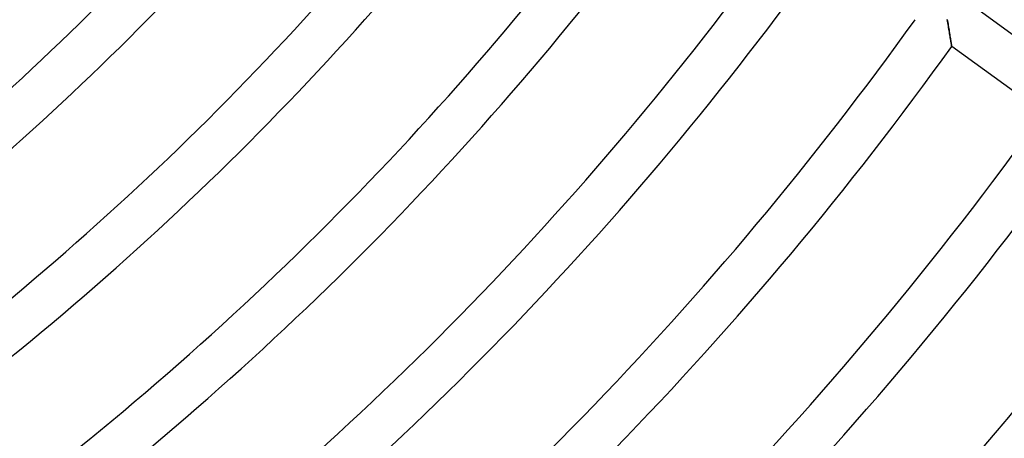
# Model space of a CAD drawing. Units: millimetres. Extents: x -634 to 634, y -666 to 666.
# Drawn here: x 168 to 255, y -214 to -177 of the extents above; entities that cross this region are included whole.
import ezdxf

# ---------------------------------------------------------------- set-up
doc = ezdxf.new("R2010")
doc.units = ezdxf.units.MM
doc.layers.add('HIDDEN', color=7, linetype='Continuous')
doc.layers.add('THICK', color=7, linetype='Continuous')

msp = doc.modelspace()

# ---------------------------------------------------------------- linework, layer by layer
at = {"layer": 'HIDDEN'}
for p, q in [((249.959, -177.033), (249.982, -177.173)), ((249.982, -177.173), (250.005, -177.312)), ((250.005, -177.312), (250.027, -177.45)), ((250.027, -177.45), (250.05, -177.587)), ((250.05, -177.587), (250.072, -177.722)), ((250.072, -177.722), (250.094, -177.856)), ((250.094, -177.856), (250.115, -177.988)), ((250.115, -177.988), (250.137, -178.118)), ((250.137, -178.118), (250.157, -178.245)), ((250.157, -178.245), (250.178, -178.369)), ((250.178, -178.369), (250.197, -178.489)), ((250.197, -178.489), (250.216, -178.606)), ((250.216, -178.606), (250.234, -178.718)), ((250.234, -178.718), (250.252, -178.825)), ((250.252, -178.825), (250.268, -178.925)), ((250.268, -178.925), (250.283, -179.019)), ((250.283, -179.019), (250.297, -179.106)), ((250.297, -179.106), (250.31, -179.183)), ((250.31, -179.183), (250.321, -179.251)), ((250.321, -179.251), (250.33, -179.309)), ((250.33, -179.309), (250.338, -179.355)), ((250.338, -179.355), (250.343, -179.389)), ((250.343, -179.389), (250.346, -179.409)), ((250.346, -179.409), (250.348, -179.416))]:
    msp.add_line(p, q, dxfattribs=at)
at = {"layer": 'THICK'}
for p, q in [((252.657, -176.149), (260.748, -182.028)), ((249.985, -177.194), (249.961, -177.049)), ((250.009, -177.338), (249.985, -177.194)), ((250.032, -177.482), (250.009, -177.338)), ((250.056, -177.623), (250.032, -177.482)), ((250.079, -177.764), (250.056, -177.623)), ((250.101, -177.902), (250.079, -177.764)), ((250.124, -178.038), (250.101, -177.902)), ((250.145, -178.172), (250.124, -178.038)), ((250.167, -178.302), (250.145, -178.172)), ((250.187, -178.429), (250.167, -178.302)), ((250.207, -178.553), (250.187, -178.429)), ((250.227, -178.671), (250.207, -178.553)), ((250.245, -178.784), (250.227, -178.671)), ((250.263, -178.891), (250.245, -178.784)), ((250.279, -178.991), (250.263, -178.891)), ((250.294, -179.083), (250.279, -178.991)), ((250.307, -179.166), (250.294, -179.083)), ((250.319, -179.239), (250.307, -179.166)), ((250.329, -179.301), (250.319, -179.239)), ((250.337, -179.351), (250.329, -179.301)), ((250.343, -179.387), (250.337, -179.351)), ((250.346, -179.409), (250.343, -179.387)), ((250.348, -179.416), (250.346, -179.409)), ((258.438, -185.294), (250.348, -179.416))]:
    msp.add_line(p, q, dxfattribs=at)
for radius, start, end in [(224, 307.53488, 324.51157), (234, 307.46928, 324.48974), (238, 307.44459, 324.48149), (248, 307.38632, 324.46206), (252, 307.36432, 324.45473), (262, 307.31223, 324.43737), (266, 307.29247, 324.43078), (276, 307.24566, 324.4152), (280, 307.22784, 324.40924), (290, 307.1855, 324.39514), (294, 307.1694, 324.38976), (304, 307.13089, 324.37692), (308, 307.11622, 324.37205), (318, 307.0811, 324.36036), (322, 307.0677, 324.35589), (332, 307.03549, 324.34518), (336, 307.02318, 324.34105), (346, 306.99361, 324.3312), (350, 306.98227, 324.32742), (360, 306.95499, 324.31831), (364, 306.94445, 324.31481)]:
    msp.add_arc((0, 0), radius, start, end, dxfattribs=at)

doc.saveas('drawing.dxf')
